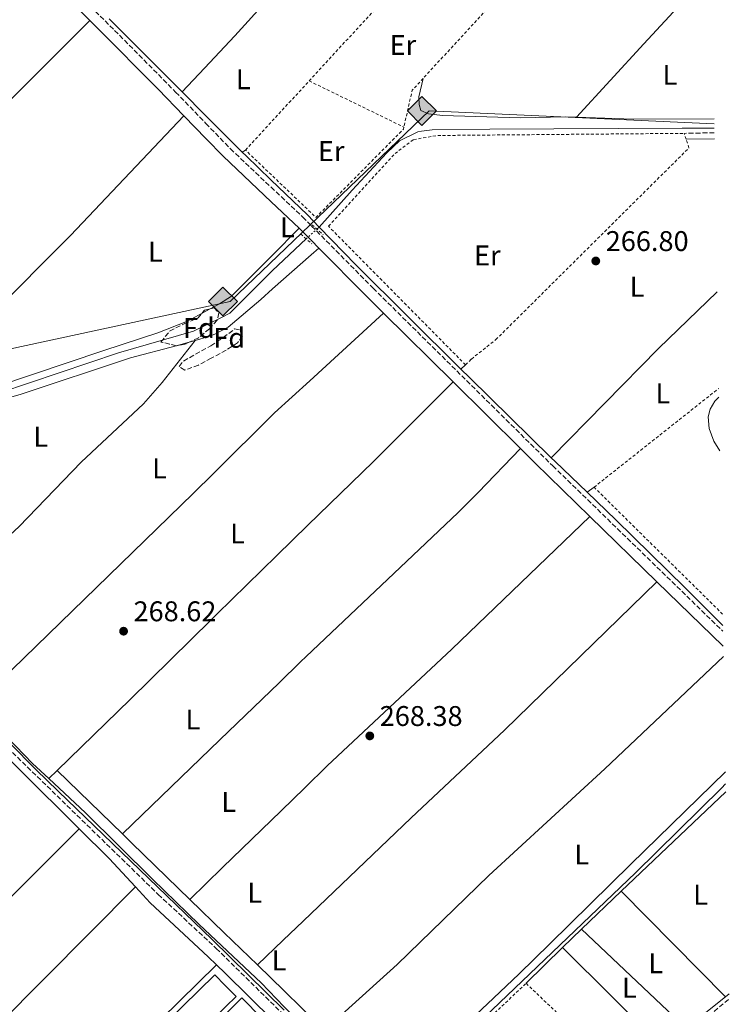
# Model space of a CAD drawing. Units: metres. Extents: x 619052 to 622541, y 4648472 to 4650844.
# Drawn here: x 622266 to 622516, y 4650001 to 4650347 of the extents above; entities that cross this region are included whole.
import ezdxf
from ezdxf.enums import TextEntityAlignment as Align

# ---------------------------------------------------------------- set-up
doc = ezdxf.new("R2010")
doc.units = ezdxf.units.M
doc.header["$MEASUREMENT"] = 0
for name, pattern in [('DGN Style 2', [1.7399219301090239, 1.043953158065414, -0.6959687720436097]), ('DGN Style 3', [2.435890702152634, 1.739921930109024, -0.6959687720436097]), ('DGN Style 5', [1.217945351076317, 0.5219765790327072, -0.6959687720436097])]:
    doc.linetypes.add(name, pattern=pattern)
for name, color, linetype, lineweight in [('Acequia sin especificar', 4, 'Continuous', 0), ('Acequia sin especificar no vista', 4, 'DGN Style 5', 0), ('Balsa-alberca', 142, 'Continuous', 0), ('Camino', 7, 'DGN Style 3', 0), ('Cota de punto acotado terreno', 7, 'Continuous', 0), ('Curva de nivel intermedia', 30, 'Continuous', 0), ('Etiqueta de uso rústico', 92, 'Continuous', 0), ('Etiqueta de zona arbolada', 92, 'Continuous', 0), ('Gasoducto', 7, 'Continuous', 13), ('Invernadero', 7, 'Continuous', 0), ('Línea  de muro-pared o tapia', 1, 'Continuous', 13), ('Línea de cambio de uso (parcela vista)', 92, 'Continuous', 0), ('Línea de pavimento', 1, 'Continuous', 0), ('Margen derecho', 7, 'Continuous', 0), ('Pontón-alcantarilla (pasos de agua)', 1, 'DGN Style 2', 0), ('Punto acotado terreno (símbolo)', 7, 'Continuous', 0), ('Registro Gasoducto', 7, 'Continuous', 0), ('Tela metálica o alambrada', 7, 'DGN Style 2', 0), ('Valla', 7, 'DGN Style 2', 0), ('Zona arbolada', 92, 'DGN Style 3', 0)]:
    doc.layers.add(name, color=color, linetype=linetype, lineweight=lineweight)
doc.styles.add('Style-Arial', font='arial.ttf')

# ---------------------------------------------------------------- blocks, each defined once
blk = doc.blocks.new('5PATER')
at = {"layer": 'Balsa-alberca', "linetype": 'Continuous', "lineweight": 0}
h = blk.add_hatch(color=51, dxfattribs=at)
edge = h.paths.add_edge_path()
edge.add_ellipse((0, 0), major_axis=(-0.1095731443231308, -0.1110710700762829), ratio=0.9994222409660317, start_angle=0, end_angle=360)
blk = doc.blocks.new('5GASO')
at = {"layer": 'Línea  de muro-pared o tapia', "linetype": 'Continuous', "lineweight": 0}
for color, points in [(253, [(0, -0.5090000823999756), (-0.509, -8.239997558519242e-08), (0, 0.5089999176000244), (0.0235, 0.2499999176000244), (0.0234, 0.25), (-0.03160000000000001, 0.2425), (-0.0786, 0.2215), (-0.1176, 0.1855), (-0.1481, 0.135), (-0.1681, 0.07150000000000001), (-0.1746, -0.004), (-0.1681, -0.078), (-0.1481, -0.142), (-0.1166, -0.1935), (-0.0756, -0.23), (-0.0266, -0.252), (0.0294, -0.2595), (0.0295, -0.2595000823999757)]), (253, [(0, -0.5090000823999756), (0.0295, -0.2595000823999757), (0.0294, -0.2595), (0.0784, -0.254), (0.1274, -0.237), (0.1704, -0.212), (0.2024, -0.183), (0.2024, 0.014), (0.0234, 0.014), (0.0234, -0.07100000000000002), (0.1269, -0.07100000000000002), (0.1269, -0.133), (0.1039, -0.15), (0.0779, -0.1635), (0.0509, -0.172), (0.02490000000000001, -0.1745), (-0.0011, -0.172), (-0.0241, -0.1645), (-0.0446, -0.152), (-0.0621, -0.1345), (-0.0786, -0.109), (-0.0901, -0.0775), (-0.09710000000000002, -0.041), (-0.09910000000000002, 0.001), (-0.09710000000000002, 0.0395), (-0.0911, 0.07300000000000001), (-0.0806, 0.1015), (-0.0656, 0.1245), (-0.04760000000000001, 0.142), (-0.0266, 0.155), (-0.0036, 0.1625), (0.0224, 0.165), (0.0549, 0.1595), (0.0829, 0.143), (0.1044, 0.1165), (0.1174, 0.08), (0.1929, 0.099), (0.1849, 0.134), (0.1729, 0.1645), (0.1574, 0.19), (0.1379, 0.2115), (0.1144, 0.2285), (0.08790000000000002, 0.2405), (0.0574, 0.2475000000000001), (0.0234, 0.25), (0.0235, 0.2499999176000244), (0, 0.5089999176000244), (0.509, -8.239997558519242e-08)]), (7, [(0.0295, -0.2595000823999757), (-0.0265, -0.2520000823999757), (-0.0755, -0.2300000823999756), (-0.1165, -0.1935000823999756), (-0.148, -0.1420000823999756), (-0.168, -0.07800008239997559), (-0.1745, -0.004000082399975585), (-0.168, 0.07149991760002442), (-0.148, 0.1349999176000244), (-0.1175, 0.1854999176000244), (-0.0785, 0.2214999176000244), (-0.0315, 0.2424999176000244), (0.0235, 0.2499999176000244), (0.0575, 0.2474999176000244), (0.08800000000000001, 0.2404999176000244), (0.1145, 0.2284999176000244), (0.138, 0.2114999176000244), (0.1575, 0.1899999176000245), (0.173, 0.1644999176000244), (0.185, 0.1339999176000244), (0.193, 0.09899991760002441), (0.1175, 0.07999991760002441), (0.1045, 0.1164999176000244), (0.083, 0.1429999176000244), (0.055, 0.1594999176000245), (0.0225, 0.1649999176000244), (-0.0035, 0.1624999176000244), (-0.0265, 0.1549999176000244), (-0.0475, 0.1419999176000244), (-0.0655, 0.1244999176000244), (-0.0805, 0.1014999176000244), (-0.091, 0.07299991760002442), (-0.097, 0.03949991760002441), (-0.099, 0.0009999176000244148), (-0.097, -0.04100008239997559), (-0.09000000000000001, -0.07750008239997559), (-0.0785, -0.1090000823999756), (-0.062, -0.1345000823999756), (-0.0445, -0.1520000823999756), (-0.024, -0.1645000823999756), (-0.001, -0.1720000823999756), (0.025, -0.1745000823999756), (0.05100000000000001, -0.1720000823999756), (0.078, -0.1635000823999756), (0.104, -0.1500000823999756), (0.127, -0.1330000823999756), (0.127, -0.07100008239997559), (0.0235, -0.07100008239997559), (0.0235, 0.01399991760002442), (0.2025, 0.01399991760002442), (0.2025, -0.1830000823999756), (0.1705, -0.2120000823999756), (0.1275, -0.2370000823999756), (0.0785, -0.2540000823999757)])]:
    blk.add_hatch(color=color, dxfattribs=at).paths.add_polyline_path(points)
at = {"layer": 'Línea  de muro-pared o tapia', "color": 7, "linetype": 'Continuous', "lineweight": 0, "flags": 128}
blk.add_lwpolyline([(0, -0.5090000823999756), (0.509, -8.239997558519242e-08), (0, 0.5089999176000244), (-0.509, -8.239997558519242e-08), (0, -0.5090000823999756)], close=True, dxfattribs=at)

msp = doc.modelspace()

# ---------------------------------------------------------------- linework, layer by layer
at = {"layer": 'Acequia sin especificar', "color": 4, "linetype": 'Continuous', "lineweight": 0, "extrusion": (-0.001363456653934072, 0.001362925712965656, 0.9999981417080003), "elevation": 5759.001796118319, "flags": 128}
msp.add_lwpolyline([(622323.0889557841, 4650318.260048082), (622297.4088842121, 4650343.930071925)], dxfattribs=at)
at = {"layer": 'Acequia sin especificar', "color": 4, "linetype": 'Continuous', "lineweight": 0, "extrusion": (0.4381764087076648, 0.440603978934757, 0.7834982888296016), "elevation": 2321848.801933995, "flags": 128}
msp.add_lwpolyline([(2837885.037448612, -2927120.639124434), (2837903.294876041, -2927120.703495837), (2837914.98332607, -2927120.735681538)], dxfattribs=at)
at = {"layer": 'Acequia sin especificar', "color": 4, "linetype": 'Continuous', "lineweight": 0, "extrusion": (0.2091768788167543, 0.1885174343033482, 0.9595343716262403), "elevation": 1007100.454672358, "flags": 128}
msp.add_lwpolyline([(3037740.380956296, -3430782.852549359), (3037740.380956296, -3430783.988947177)], dxfattribs=at)
at = {"layer": 'Acequia sin especificar', "color": 4, "linetype": 'Continuous', "lineweight": 0, "extrusion": (0.1618832439452114, 0.1640907877276238, 0.973071440703458), "elevation": 864079.2625447442, "flags": 128}
msp.add_lwpolyline([(2822773.221597831, -3646548.015063824), (2822825.335704952, -3646548.145213559), (2822843.817041198, -3646548.579046011)], dxfattribs=at)
at = {"layer": 'Acequia sin especificar', "color": 4, "linetype": 'Continuous', "lineweight": 0, "extrusion": (0.6824328556584262, 0.6892800079475042, 0.2432662495328408), "elevation": 3630132.604140496, "flags": 128}
msp.add_lwpolyline([(2829440.851711601, -910162.5139046593), (2829436.601946902, -910162.5139046593), (2829396.323528658, -910163.4314686942)], dxfattribs=at)
at = {"layer": 'Acequia sin especificar', "color": 4, "linetype": 'Continuous', "lineweight": 0, "extrusion": (-0.6472305270169636, -0.6743743981176845, 0.3554037367006072), "elevation": -3538746.97514791, "flags": 128}
msp.add_lwpolyline([(-2770883.381300694, 1345815.323265923), (-2770881.422592301, 1345815.269773561), (-2770865.926615404, 1345815.269773561)], dxfattribs=at)
at = {"layer": 'Acequia sin especificar', "color": 4, "linetype": 'Continuous', "lineweight": 0}
for points in [[(622510.5499999998, 4650309.09, 268.3099999999977), (622499.2999999998, 4650309.039999999, 268.3500000000058), (622431.5700000003, 4650308.730000001, 268.5500000000029), (622411.3300000001, 4650308.5, 268.5800000000018), (622407.5899999999, 4650308.029999999, 268.5800000000018), (622406.2199999997, 4650307.74, 268.5800000000018), (622399.79, 4650304.609999999, 268.5800000000018), (622395.3200000003, 4650300.32, 268.5800000000018), (622383.1399999997, 4650287.25, 268.8899999999995), (622371.54, 4650274.220000001, 267.7899999999936)], [(622344.4800000006, 4650300.619999999, 269.5299999999988), (622345.8600000005, 4650299.25, 269.5299999999988), (622354.54, 4650290.880000001, 269.5399999999936), (622367.3799999999, 4650278.52, 269.5599999999977), (622371.54, 4650274.220000001, 267.7899999999936)], [(622152.1600000003, 4650202.359999999, 269.679999999993), (622171.9800000006, 4650205.74, 270.6000000000058), (622189.3399999999, 4650207.460000001, 270.6000000000058), (622228.2800000003, 4650210, 270.7299999999959), (622238.4299999997, 4650211.109999999, 270.8000000000029), (622245.5999999996, 4650212.210000001, 270.75), (622259.04, 4650215.930000001, 270.6999999999971), (622300.8600000005, 4650230, 270.1600000000035), (622327.3300000001, 4650237.619999999, 270.0800000000018), (622337.1200000001, 4650242.380000001, 270), (622340.0899999999, 4650243.980000001, 269.9700000000012), (622355.0499999998, 4650258.939999999, 269.5800000000018), (622366.9500000002, 4650270.100000001, 269.6100000000006)], [(622465.79, 4650180.980000001, 266.9799999999959), (622475.9100000003, 4650171.26, 266.9799999999959), (622500.3399999999, 4650147.26, 266.8500000000058), (622513.5700000003, 4650134.039999999, 266.8500000000058)], [(622250.5999999996, 4650106.09, 269.2100000000065), (622252.8799999999, 4650103.810000001, 269.1999999999971), (622270.6500000004, 4650085.5, 269.1999999999971), (622276.3600000005, 4650080.130000001, 269.1900000000023)], [(622276.3600000005, 4650080.130000001, 269.1900000000023), (622289.25, 4650068.039999999, 269.179999999993), (622312.8399999999, 4650044.77, 269.179999999993), (622329.3499999996, 4650028.850000001, 269.6399999999995), (622351.0599999996, 4650008.24, 269.3300000000018), (622359.2400000002, 4649999.82, 269.25), (622371.1799999997, 4649987.609999999, 269.1699999999983), (622396.1100000005, 4649964.83, 268.8800000000047), (622397.7400000002, 4649965.74, 268.8800000000047), (622482.79, 4650046.99, 267.820000000007), (622513.0599999996, 4650076.83, 267.820000000007), (622514.54, 4650078.300000001, 267.7599999999948)]]:
    msp.add_polyline3d(points, dxfattribs=at)
at = {"layer": 'Acequia sin especificar no vista', "color": 4, "linetype": 'DGN Style 5', "lineweight": 0, "extrusion": (0.2109220426496952, 0.189160244584219, 0.959025700277797), "elevation": 1011175.700789393, "flags": 128}
msp.add_lwpolyline([(3046449.806287519, -3421844.5283209), (3046449.806287519, -3421849.822704718)], dxfattribs=at)
at = {"layer": 'Camino', "color": 7, "linetype": 'DGN Style 3', "lineweight": 0, "extrusion": (0.009385252738625862, 0.0001938737688839347, 0.9999559387513002), "elevation": 7012.769818554799, "flags": 128}
msp.add_lwpolyline([(622480.6304434744, 4650306.167803506), (622469.9799740029, 4650305.947803498)], dxfattribs=at)
at = {"layer": 'Camino', "color": 7, "linetype": 'DGN Style 3', "lineweight": 0}
for points in [[(622045.949999999, 4650594.010000003, 269.7500000000001), (622076.6499999971, 4650564.510000003, 269.300000000003), (622084.6800000003, 4650556.230000001, 269.0899999999966), (622104.3099999975, 4650535.469999999, 268.8699999999953), (622136.4899999973, 4650504.370000003, 269.229999999996), (622157.4299999987, 4650482.88, 269.3300000000019), (622183.6000000006, 4650457.800000001, 269.2100000000065), (622216.3399999992, 4650425.84, 268.3800000000046), (622251.1599999988, 4650391.320000002, 268.300000000003), (622299.5399999992, 4650343.460000002, 268.8000000000029), (622321.0100000004, 4650321.760000003, 268.6300000000048), (622331.6299999976, 4650310.730000001, 268.6300000000048), (622340.2799999999, 4650301.760000003, 268.6399999999994), (622354.5799999983, 4650288.280000002, 268.3999999999944), (622365.7499999999, 4650277.760000004, 268.2100000000065), (622368.8599999989, 4650274.609999999, 268.2500000000001), (622390.5100000012, 4650252.739999998, 268.5599999999978), (622453.7199999976, 4650190.2, 267.4900000000054), (622513.6099999994, 4650131.989999999, 267.0099999999948)], [(622069.1900000004, 4650281.29, 271.6600000000035), (622083.9800000007, 4650265.850000002, 271.6799999999931), (622102.9400000017, 4650247.52, 271.5000000000001), (622128.4899999975, 4650222.4, 271.6900000000023), (622153.6199999999, 4650199.050000002, 271.2899999999937), (622183.5699999991, 4650170.840000001, 270.0899999999965), (622190.3399999995, 4650164.180000001, 270.3000000000029), (622213.23, 4650140.320000002, 271.5000000000001), (622228.5900000001, 4650124.66, 271.6999999999971), (622261.8399999985, 4650091.059999999, 271.6999999999971), (622314.8900000005, 4650039.390000001, 271.5500000000028), (622335.2999999999, 4650020.370000001, 271.4499999999972), (622359.2899999979, 4649996.780000002, 271.3099999999978)], [(622491.5700000003, 4649982.880000001, 270.0399999999936), (622515.8500000011, 4650002.59, 269.4600000000065)]]:
    msp.add_polyline3d(points, dxfattribs=at)
at = {"layer": 'Curva de nivel intermedia', "color": 30, "linetype": 'Continuous', "lineweight": 0, "elevation": 270, "flags": 128}
msp.add_lwpolyline([(622359.2499999999, 4649998.660000001), (622333.8800000006, 4650023.569999999), (622317.8900000001, 4650038.880000001), (622279.6999999997, 4650075.699999998), (622271.85, 4650083.400000001), (622262.650000002, 4650092.59), (622249.9400000006, 4650105.42), (622232.0800000015, 4650123.619999998), (622199.9000000015, 4650155.83), (622193.9400000004, 4650161.9), (622190.6900000004, 4650165.01), (622185.5800000008, 4650169.539999999), (622181.0700000002, 4650174.08), (622170.7000000011, 4650184.199999998), (622164.7100000009, 4650190.249999999), (622164.7199999999, 4650190.52), (622164.8700000019, 4650190.720000001), (622166.7899999997, 4650190.819999999), (622166.9700000007, 4650191.289999999), (622166.9600000017, 4650194.659999999), (622167.0900000014, 4650196.899999999), (622167.3500000007, 4650197.429999999), (622167.7700000008, 4650197.849999999), (622168.6700000018, 4650198.460000001)], dxfattribs=at)
at = {"layer": 'Gasoducto', "color": 7, "linetype": 'Continuous', "lineweight": 13}
msp.add_polyline3d([(621485.1800000007, 4650010.699999999, 274.7799999999988), (621564.5300000019, 4650062.830000003, 274.7299999999959), (621690.320000001, 4650137.370000001, 274.4799999999959), (621762.8299999981, 4650134.160000001, 273.3800000000047), (621911.4600000009, 4650158.109999999, 271.8500000000058), (622158.9699999993, 4650208.969999998, 269.6199999999953), (622340.2199999979, 4650248.050000001, 270.3000000000029), (622410.2199999992, 4650315.100000001, 268.1499999999942), (622510.5199999985, 4650310.52, 268.2700000000041)], dxfattribs=at)
at = {"layer": 'Invernadero', "color": 7, "linetype": 'Continuous', "lineweight": 0, "extrusion": (-0.0003033420630026333, -0.0002973785885829849, 0.99999990977478), "elevation": -1299.465219646027, "flags": 128}
msp.add_lwpolyline([(622334.873915969, 4650010.949176797), (622284.4339091891, 4649961.519174609), (622291.9039088452, 4649953.899174274), (622338.7239127582, 4649999.759173969), (622342.3539156244, 4650003.319176459), (622338.5539157995, 4650007.199176631), (622334.873915969, 4650010.949176797)], dxfattribs=at)
at = {"layer": 'Invernadero', "color": 7, "linetype": 'Continuous', "lineweight": 0, "extrusion": (-0.0003033420630026333, -0.0002973785885829849, 0.99999990977478), "elevation": -1299.466339674547, "flags": 128}
msp.add_lwpolyline([(622338.7239127582, 4649999.759173969), (622291.9039088452, 4649953.899174274), (622284.4339091891, 4649961.519174609), (622334.873915969, 4650010.949176797), (622338.5539157995, 4650007.199176631), (622342.3539156244, 4650003.319176459), (622338.7239127582, 4649999.759173969)], close=True, dxfattribs=at)
at = {"layer": 'Invernadero', "color": 7, "linetype": 'Continuous', "lineweight": 0, "elevation": 272.050000000003, "flags": 128}
msp.add_lwpolyline([(622339.04, 4649983.560000001), (622299.2999999998, 4649944.17), (622292.2300000006, 4649951.300000001), (622338.7199999997, 4649997.390000001), (622344.3099999996, 4650002.930000001), (622351.3799999999, 4649995.800000001), (622339.04, 4649983.560000001)], close=True, dxfattribs=at)
msp.add_lwpolyline([(622344.3099999996, 4650002.930000001), (622338.7199999997, 4649997.390000001), (622292.2300000006, 4649951.300000001), (622299.2999999998, 4649944.17), (622339.04, 4649983.560000001), (622351.3799999999, 4649995.800000001), (622344.3099999996, 4650002.930000001)], dxfattribs=at)
at = {"layer": 'Línea  de muro-pared o tapia', "color": 1, "linetype": 'Continuous', "lineweight": 13, "extrusion": (0.02602526484109797, 0.02505514744166071, 0.9993472495467366), "elevation": 132976.8760606999, "flags": 128}
msp.add_lwpolyline([(2918197.191609735, -3671056.539279824), (2918197.191609735, -3671075.916002973)], dxfattribs=at)
at = {"layer": 'Línea  de muro-pared o tapia', "color": 1, "linetype": 'Continuous', "lineweight": 13, "extrusion": (-0.002414499544680251, 0.00245266824822718, 0.9999940772876672), "elevation": 10172.08291943187, "flags": 128}
msp.add_lwpolyline([(622476.6375609584, 4650029.617592393), (622513.3278886214, 4649992.347480294)], dxfattribs=at)
at = {"layer": 'Línea  de muro-pared o tapia', "color": 1, "linetype": 'Continuous', "lineweight": 13, "extrusion": (-0.004584149333408222, 0.00434005988218679, 0.9999800745290418), "elevation": 17598.07365888018, "flags": 128}
msp.add_lwpolyline([(622495.3589822284, 4649959.717111841), (622458.547902066, 4649994.567440065)], dxfattribs=at)
at = {"layer": 'Línea  de muro-pared o tapia', "color": 1, "linetype": 'Continuous', "lineweight": 13, "extrusion": (0.01062083508256781, 0.008455198427987821, 0.9999078494949885), "elevation": 46198.52950981801, "flags": 128}
msp.add_lwpolyline([(622476.5058459085, 4649778.902467962), (622462.6740769217, 4649767.892074388)], dxfattribs=at)
at = {"layer": 'Línea de cambio de uso (parcela vista)', "color": 92, "linetype": 'Continuous', "lineweight": 0, "extrusion": (-0.0004732147769120562, -0.0004585197030254537, 0.9999997829137048), "elevation": -2157.38250388233, "flags": 128}
msp.add_lwpolyline([(622266.7877970729, 4650370.289645304), (622125.097751419, 4650232.999630873)], dxfattribs=at)
at = {"layer": 'Línea de cambio de uso (parcela vista)', "color": 92, "linetype": 'Continuous', "lineweight": 0, "extrusion": (0.7111627896640806, -0.6553164614004933, 0.2545738046514968), "elevation": -2604686.465623349, "flags": 128}
msp.add_lwpolyline([(3841607.237275219, 685952.7603227509), (3841642.23719825, 685953.173950397), (3841677.409419357, 685953.1429283235)], dxfattribs=at)
at = {"layer": 'Línea de cambio de uso (parcela vista)', "color": 92, "linetype": 'Continuous', "lineweight": 0, "extrusion": (0.1273171663543415, -0.1304939406648949, 0.9832403930887136), "elevation": -527348.676784042, "flags": 128}
msp.add_lwpolyline([(3692747.938485105, 2845529.849878161), (3692846.764296577, 2845532.756953426), (3692940.972400893, 2845533.908813437)], dxfattribs=at)
at = {"layer": 'Línea de cambio de uso (parcela vista)', "color": 92, "linetype": 'Continuous', "lineweight": 0, "extrusion": (-0.001737242053375788, -0.1840723180675243, 0.9829111677620191), "elevation": -856811.8463686415, "flags": 128}
msp.add_lwpolyline([(578547.5120399769, 4576464.265709491), (578567.5874692535, 4576463.776792999), (578595.8946985322, 4576464.211385436)], dxfattribs=at)
at = {"layer": 'Línea de cambio de uso (parcela vista)', "color": 92, "linetype": 'Continuous', "lineweight": 0, "flags": 128}
for points, elevation in [([(622344.4800000006, 4650300.619999999), (622345.5899999999, 4650301.32)], 268.1100000000006), ([(622465.79, 4650180.980000001), (622468.25, 4650182.680000001)], 266.9799999999959), ([(622492.5, 4649985.600000001), (622457.2100000001, 4650020.66)], 269.9199999999983)]:
    msp.add_lwpolyline(points, dxfattribs=dict(at, elevation=elevation))
at = {"layer": 'Línea de cambio de uso (parcela vista)', "color": 92, "linetype": 'Continuous', "lineweight": 0, "extrusion": (0.4793228830858399, -0.4960269469488807, 0.7240212991693342), "elevation": -2008071.673584459, "flags": 128}
msp.add_lwpolyline([(3679008.22480116, 2108148.568487841), (3679062.032675135, 2108150.583630069), (3679090.738528021, 2108150.569132643)], dxfattribs=at)
at = {"layer": 'Línea de cambio de uso (parcela vista)', "color": 92, "linetype": 'Continuous', "lineweight": 0, "extrusion": (0.4699474058474363, -0.8594065720596338, 0.2014194122669773), "elevation": -3703933.212499157, "flags": 128}
msp.add_lwpolyline([(2777121.664375626, 761930.0620648081), (2777124.871507072, 761930.0693133668), (2777124.946958248, 761930.0693133667)], dxfattribs=at)
at = {"layer": 'Línea de cambio de uso (parcela vista)', "color": 92, "linetype": 'Continuous', "lineweight": 0, "extrusion": (0.00206112653751923, 0.0005508956108709911, 0.9999977241331214), "elevation": 4114.779562350202, "flags": 128}
msp.add_lwpolyline([(622319.3542801322, 4650230.929625984), (622323.9277912349, 4650232.152026169)], dxfattribs=at)
at = {"layer": 'Línea de cambio de uso (parcela vista)', "color": 92, "linetype": 'Continuous', "lineweight": 0, "extrusion": (0.002060906786759687, 0.0005508414455107778, 0.9999977246158704), "elevation": 4114.390924327809, "flags": 128}
msp.add_lwpolyline([(622323.9281324906, 4650232.152324371), (622326.0113375459, 4650232.709124455)], dxfattribs=at)
at = {"layer": 'Línea de cambio de uso (parcela vista)', "color": 92, "linetype": 'Continuous', "lineweight": 0, "extrusion": (-0.2360543494199314, -0.225662019485058, 0.9451745855035769), "elevation": -1196051.045141028, "flags": 128}
msp.add_lwpolyline([(-2931261.539536679, 3462536.894091628), (-2931261.539536679, 3462539.221343226)], dxfattribs=at)
at = {"layer": 'Línea de cambio de uso (parcela vista)', "color": 92, "linetype": 'Continuous', "lineweight": 0, "extrusion": (0.01550637786678714, 0.01503963070284153, 0.9997666536516282), "elevation": 79855.11716336376, "flags": 128}
msp.add_lwpolyline([(622200.3231148447, 4649407.8941945), (622197.3320786861, 4649404.99386647)], dxfattribs=at)
at = {"layer": 'Línea de cambio de uso (parcela vista)', "color": 92, "linetype": 'Continuous', "lineweight": 0, "extrusion": (0.0129630675569088, -0.01262981222484453, 0.9998362099477495), "elevation": -50392.72052615741, "flags": 128}
msp.add_lwpolyline([(622223.55035686, 4649817.445397056), (622246.5059473786, 4649795.083613496)], dxfattribs=at)
at = {"layer": 'Línea de cambio de uso (parcela vista)', "color": 92, "linetype": 'Continuous', "lineweight": 0, "extrusion": (0.003429854644252131, 0.003257383018960389, 0.9999888127139159), "elevation": 17551.41858162833, "flags": 128}
msp.add_lwpolyline([(622473.2143869525, 4650008.077930555), (622510.0049937222, 4650043.018115922)], dxfattribs=at)
at = {"layer": 'Línea de cambio de uso (parcela vista)', "color": 92, "linetype": 'Continuous', "lineweight": 0, "extrusion": (0.00356269328240323, 0.003560836746121895, 0.999987313748651), "elevation": 19045.8578799947, "flags": 128}
msp.add_lwpolyline([(622282.1461258841, 4650024.151029085), (622224.5750305388, 4649966.610664289)], dxfattribs=at)
at = {"layer": 'Línea de cambio de uso (parcela vista)', "color": 92, "linetype": 'Continuous', "lineweight": 0, "extrusion": (-0.6962916384679304, -0.7166686970782281, 0.03954659059691352), "elevation": -3765846.141309228, "flags": 128}
msp.add_lwpolyline([(-2793999.452986653, 149312.9489986392), (-2793994.792719782, 149312.8589281796), (-2793966.406490738, 149312.8789438373)], dxfattribs=at)
at = {"layer": 'Línea de cambio de uso (parcela vista)', "color": 92, "linetype": 'Continuous', "lineweight": 0, "extrusion": (-0.4001228988416277, -0.4110155368379657, 0.8191262993582683), "elevation": -2160023.681702926, "flags": 128}
msp.add_lwpolyline([(-2797705.630205543, 3085009.023913808), (-2797688.79916326, 3085009.058780509), (-2797672.484547234, 3085009.076213859)], dxfattribs=at)
at = {"layer": 'Línea de cambio de uso (parcela vista)', "color": 92, "linetype": 'Continuous', "lineweight": 0, "extrusion": (0.001540426331864807, 0.001505627544333878, 0.999997680083516), "elevation": 8229.82803829363, "flags": 128}
msp.add_lwpolyline([(622462.69592564, 4650020.029545661), (622456.0559027098, 4650013.539538305)], dxfattribs=at)
at = {"layer": 'Línea de cambio de uso (parcela vista)', "color": 92, "linetype": 'Continuous', "lineweight": 0, "extrusion": (0.001193910961284636, 0.001165153199185143, 0.9999986084963514), "elevation": 6430.924558825808, "flags": 128}
msp.add_lwpolyline([(622456.4442731908, 4650016.323377926), (622443.5742465458, 4650003.763369401)], dxfattribs=at)
at = {"layer": 'Línea de cambio de uso (parcela vista)', "color": 92, "linetype": 'Continuous', "lineweight": 0, "extrusion": (-0.1474322966555678, 0.1495954504997289, 0.9776936734441151), "elevation": 604133.1360858752, "flags": 128}
msp.add_lwpolyline([(-3707275.100528991, -2810884.445176935), (-3707165.458342188, -2810884.778453288), (-3707077.838465209, -2810883.77862423)], dxfattribs=at)
at = {"layer": 'Línea de cambio de uso (parcela vista)', "color": 92, "linetype": 'Continuous', "lineweight": 0, "extrusion": (-0.198089306333533, -0.2031361675753491, 0.9589037095241103), "elevation": -1067608.326622698, "flags": 128}
msp.add_lwpolyline([(-2800872.852624509, 3609055.051169163), (-2800859.797975612, 3609055.086413727), (-2800850.965398588, 3609055.095155157), (-2800839.996994379, 3609055.121658292)], dxfattribs=at)
at = {"layer": 'Línea de cambio de uso (parcela vista)', "color": 92, "linetype": 'Continuous', "lineweight": 0, "extrusion": (0.004334294702612181, 0.003715109739857126, 0.9999837057917754), "elevation": 20242.95945187726, "flags": 128}
msp.add_lwpolyline([(622507.4743482979, 4649960.194764089), (622508.8043791483, 4649961.334771954)], dxfattribs=at)
at = {"layer": 'Línea de cambio de uso (parcela vista)', "color": 92, "linetype": 'Continuous', "lineweight": 0}
for points in [[(622457.9699999997, 4650468.180000001, 268.5099999999948), (622416.7800000003, 4650424.380000001, 268.6100000000006), (622370.0700000003, 4650372.699999999, 268.9900000000052), (622353.5099999999, 4650354.390000001, 269.1300000000047), (622341.8700000001, 4650341.51, 269.2200000000012), (622331.1900000004, 4650330.17, 269.3600000000006), (622323.2999999998, 4650321.789999999, 269.4700000000012)], [(622408.0899999999, 4650326.550000001, 268.7899999999936), (622406.5599999996, 4650320.08, 268.1900000000023), (622406.75, 4650317.42, 268.1399999999995), (622407.29, 4650315.27, 268.1399999999995), (622409.9600000001, 4650314.07, 268.1399999999995), (622414.9299999997, 4650313.52, 268.1399999999995), (622442.25, 4650312.689999999, 268.1100000000006), (622458.2999999998, 4650313, 267.9900000000052), (622462.1100000005, 4650312.869999999, 267.9700000000012)], [(622323.9500000002, 4650313.41, 269.4900000000052), (622284.0700000003, 4650271.24, 269.6499999999942), (622255.7400000002, 4650242.99, 269.8000000000029), (622228.4489000002, 4650215.323100001, 269.2739000000001)], [(622333.1761999996, 4650245.476199999, 270.3300000000018), (622336.4199999999, 4650247.25, 270.3300000000018), (622340.6399999997, 4650249.939999999, 270.3500000000058), (622354.9699999997, 4650264.279999999, 270.1300000000047), (622364.5199999996, 4650273.84, 268.6499999999942)], [(622327.8899999997, 4650234.27, 270.2899999999936), (622332.6500000004, 4650235.77, 270.1900000000023), (622333.3200000003, 4650236.01, 270.1699999999983), (622334.7800000003, 4650236.539999999, 270.1300000000047), (622339.4699999997, 4650239.050000001, 270.0599999999977), (622350.9400000004, 4650248.730000001, 269.9900000000052), (622355.1600000003, 4650252.449999999, 270.0099999999948), (622368.7400000002, 4650264.449999999, 268.9600000000065), (622371.4400000004, 4650266.83, 268.75)], [(622230.2324000001, 4650213.699999999, 270.1744000000036), (622239.3099999996, 4650214.109999999, 270.1600000000035), (622244.2599999999, 4650214.789999999, 270.1399999999995), (622257.6699999999, 4650217.980000001, 270.0599999999977), (622295.7300000006, 4650230.789999999, 270.0500000000029), (622314.75, 4650236.99, 270.2799999999988), (622325.2000000002, 4650241.109999999, 270.3099999999977), (622330.2967999997, 4650243.9, 270.3228999999992)], [(622250.5999999996, 4650106.09, 270.4499999999971), (622327.1500000004, 4650180.449999999, 270.2100000000065), (622334.4199999999, 4650187.65, 270.1900000000023), (622355.5700000003, 4650208.600000001, 270.1199999999953), (622355.8600000005, 4650208.869999999, 270.1199999999953), (622368.1900000004, 4650220.16, 269.7299999999959), (622394.1900000004, 4650243.960000001, 268.8999999999942)], [(622327.8899999997, 4650234.27, 269.3500000000058), (622316.3099999996, 4650219.550000001, 269.6900000000023), (622309.7199999997, 4650212.060000001, 269.7899999999936), (622287.8099999996, 4650191.480000001, 269.7100000000065), (622265.9199999999, 4650168.880000001, 269.8899999999995), (622259.1399999997, 4650162.699999999, 269.8699999999953), (622223.9000000004, 4650132.789999999, 269.5599999999977)], [(622230.9162999997, 4650207.6711, 270.1524999999965), (622231.7400000002, 4650207.74, 270.1600000000035), (622250.5899999999, 4650211.230000001, 270.1399999999995), (622256.7300000006, 4650212.58, 270.1600000000035), (622266.3600000005, 4650215.279999999, 270.2599999999948), (622305.1799999997, 4650228.199999999, 270.3399999999965), (622321.2333000004, 4650232.490800001, 270.3046999999933)], [(622418.6500000004, 4650219.75, 268.4700000000012), (622390.4800000006, 4650191.67, 269.8000000000029), (622367.5700000003, 4650169.300000001, 269.8300000000018), (622356.6699999999, 4650158.66, 269.8399999999965), (622335.54, 4650138.029999999, 269.8699999999953), (622333.4699999997, 4650136.01, 269.8699999999953), (622304.9600000001, 4650107.949999999, 269.570000000007), (622279.3499999996, 4650083.029999999, 270.3500000000058)], [(622302.2999999998, 4650060.67, 269.7700000000041), (622336.54, 4650093.75, 269.7200000000012), (622357.3899999997, 4650113.890000001, 269.6900000000023), (622364.9800000006, 4650121.210000001, 269.679999999993), (622367, 4650123.130000001, 269.6699999999983), (622402.2000000002, 4650156.58, 269.5399999999936), (622420.3899999997, 4650173.75, 269.8699999999953), (622427.5, 4650180.77, 269.8699999999953), (622442.3700000001, 4650196.27, 268.0599999999977)], [(622466.7800000003, 4650172.42, 267.8300000000018), (622418.1600000003, 4650125.67, 269.6100000000006), (622374.3899999997, 4650084.619999999, 269.4700000000012), (622366.4299999997, 4650076.9, 269.5099999999948), (622358.1200000001, 4650068.82, 269.5500000000029), (622337.5599999996, 4650048.869999999, 269.6499999999942), (622326, 4650037.640000001, 269.6999999999971)], [(622349.7800000003, 4650014.550000001, 269.7299999999959), (622358.8600000005, 4650023.230000001, 269.75), (622365.8600000005, 4650029.930000001, 269.7599999999948), (622403.9199999999, 4650066.34, 269.8399999999965), (622436.7100000001, 4650097.16, 269.8600000000006), (622490.3899999997, 4650149.439999999, 267.6499999999942)], [(622513.7599999999, 4650123.130000001, 267.5399999999936), (622472, 4650083.619999999, 269.3800000000047), (622431.2599999999, 4650046.08, 269.5099999999948), (622398.9299999997, 4650014.77, 269.4900000000052), (622373.3499999996, 4649991.66, 269.75)], [(622373.3499999996, 4649991.66, 269.75), (622393.5, 4649972.09, 269.7700000000041), (622394.5700000003, 4649971.08, 269.7700000000041), (622396.8700000001, 4649970.84, 269.7700000000041), (622398.4100000003, 4649971.550000001, 269.7700000000041), (622402.3700000001, 4649974.74, 269.7700000000041), (622410.0599999996, 4649981.430000001, 269.7700000000041), (622432.8799999999, 4650002.869999999, 267.8300000000018), (622441.9100000003, 4650011.49, 267.4400000000023), (622452.6699999999, 4650021.949999999, 267.5), (622481.1900000004, 4650050.02, 268.4199999999983), (622514.4699999997, 4650082.550000001, 268.1199999999953)], [(622166.2199999997, 4649902.42, 270.9199999999983), (622211.3700000001, 4649945.039999999, 270.7599999999948), (622242.6200000001, 4649977.430000001, 270.9900000000052), (622306.8799999999, 4650042.08, 270.6600000000035)]]:
    msp.add_polyline3d(points, dxfattribs=at)
at = {"layer": 'Línea de pavimento', "color": 1, "linetype": 'Continuous', "lineweight": 0}
msp.add_polyline3d([(622512.1799999997, 4650214.390000001, 267.9799999999959), (622510.7800000003, 4650213.02, 268.0099999999948), (622509.1600000003, 4650210.189999999, 268.0099999999948), (622508.3700000001, 4650207.5, 268.0099999999948), (622508.7800000003, 4650203.350000001, 268.0399999999936), (622510.4500000002, 4650198.939999999, 268.0599999999977), (622512.5099999999, 4650195.470000001, 268.0500000000029)], dxfattribs=at)
at = {"layer": 'Margen derecho', "color": 7, "linetype": 'Continuous', "lineweight": 0, "extrusion": (-0.005876839902716539, 0.005810972456735499, 0.9999658470927221), "elevation": 23635.16543953443, "flags": 128}
msp.add_lwpolyline([(622257.564515939, 4650311.961841584), (622281.6557454639, 4650288.141439402)], dxfattribs=at)
at = {"layer": 'Margen derecho', "color": 7, "linetype": 'Continuous', "lineweight": 0, "extrusion": (0.1804310075776705, 0.1742267132889302, 0.9680339373601752), "elevation": 922755.8459413951, "flags": 128}
msp.add_lwpolyline([(2912995.226675952, -3560292.465371167), (2912983.981935035, -3560292.464105483), (2912975.417584606, -3560292.465371167), (2912952.119342809, -3560293.566831227), (2912938.5801756, -3560294.219622486)], dxfattribs=at)
at = {"layer": 'Margen derecho', "color": 7, "linetype": 'Continuous', "lineweight": 0, "extrusion": (0.01002513827474941, 0.0002111613879557566, 0.9999497247429194), "elevation": 7491.496357163098, "flags": 128}
msp.add_lwpolyline([(622466.6618384854, 4650303.641761735), (622476.6323399761, 4650303.85176174)], dxfattribs=at)
at = {"layer": 'Margen derecho', "color": 7, "linetype": 'Continuous', "lineweight": 0, "extrusion": (-0.3800137348487758, -0.362998191886427, 0.8507772176154396), "elevation": -1924319.500079805, "flags": 128}
msp.add_lwpolyline([(-2932774.40469308, 3115800.572518365), (-2932768.310058968, 3115800.686689577), (-2932764.55582048, 3115800.762803718)], dxfattribs=at)
at = {"layer": 'Margen derecho', "color": 7, "linetype": 'Continuous', "lineweight": 0, "extrusion": (0.6489195356279261, 0.6481285607415248, 0.3985383357113293), "elevation": 3417946.840602561, "flags": 128}
msp.add_lwpolyline([(2850425.243126011, -1484938.786589367), (2850401.795391888, -1484938.503102996), (2850392.984868905, -1484938.623039537)], dxfattribs=at)
at = {"layer": 'Margen derecho', "color": 7, "linetype": 'Continuous', "lineweight": 0, "extrusion": (0.008879466158339044, -0.008788711190075389, 0.9999219537725733), "elevation": -35074.24396721122, "flags": 128}
msp.add_lwpolyline([(622367.2635304013, 4650115.296878698), (622391.7263843497, 4650091.085943637)], dxfattribs=at)
at = {"layer": 'Margen derecho', "color": 7, "linetype": 'Continuous', "lineweight": 0, "extrusion": (0.00872972464630933, -0.00864139690917037, 0.9999245562376483), "elevation": -34482.40139977235, "flags": 128}
msp.add_lwpolyline([(622392.5873512363, 4650095.39713305), (622416.3100266462, 4650071.91625633)], dxfattribs=at)
at = {"layer": 'Margen derecho', "color": 7, "linetype": 'Continuous', "lineweight": 0, "extrusion": (-0.4366087375237873, -0.4543485325801502, 0.7764922544753095), "elevation": -2384365.482317468, "flags": 128}
msp.add_lwpolyline([(-2773268.105728527, 2938629.814357569), (-2773260.759641132, 2938629.671529172), (-2773233.979634834, 2938629.449351666)], dxfattribs=at)
at = {"layer": 'Margen derecho', "color": 7, "linetype": 'Continuous', "lineweight": 0, "extrusion": (0.003914958674654003, -0.003810493449520779, 0.9999850765077681), "elevation": -15014.69382246617, "flags": 128}
msp.add_lwpolyline([(622460.9611179739, 4650148.966486841), (622484.5716417343, 4650125.986320007)], dxfattribs=at)
at = {"layer": 'Margen derecho', "color": 7, "linetype": 'Continuous', "lineweight": 0, "extrusion": (0.003963303500962183, -0.003859587708555728, 0.9999846977869609), "elevation": -15212.89537520631, "flags": 128}
msp.add_lwpolyline([(622484.4401525074, 4650125.359728867), (622507.7506828284, 4650102.659559789)], dxfattribs=at)
at = {"layer": 'Margen derecho', "color": 7, "linetype": 'Continuous', "lineweight": 0, "extrusion": (-0.0009254448064302433, 0.0009156988217188109, 0.9999991525234301), "elevation": 3953.832509453986, "flags": 128}
msp.add_lwpolyline([(622244.2848814101, 4650103.139046453), (622266.1249090753, 4650081.529037394)], dxfattribs=at)
at = {"layer": 'Margen derecho', "color": 7, "linetype": 'Continuous', "lineweight": 0, "extrusion": (-0.0009656670064486501, 0.0009559734086058126, 0.9999990768006113), "elevation": 4116.083755607822, "flags": 128}
msp.add_lwpolyline([(622266.1121683571, 4650081.389954051), (622287.0321972265, 4650060.679944585)], dxfattribs=at)
at = {"layer": 'Margen derecho', "color": 7, "linetype": 'Continuous', "lineweight": 0, "extrusion": (-0.159618969621475, -0.1583466790158429, 0.974396281695303), "elevation": -835386.0575957693, "flags": 128}
msp.add_lwpolyline([(-2862961.875492198, 3621588.305427026), (-2862947.054935645, 3621588.438856745), (-2862933.427144799, 3621587.994091014)], dxfattribs=at)
at = {"layer": 'Margen derecho', "color": 7, "linetype": 'Continuous', "lineweight": 0, "extrusion": (-0.02589783920910409, -0.03304841480600387, 0.9991181632835576), "elevation": -169521.5623960016, "flags": 128}
msp.add_lwpolyline([(-2378358.458735876, 4040399.82601018), (-2378350.881838172, 4040398.635161216), (-2378323.100901867, 4040396.238897966), (-2378319.004212452, 4040395.777123702)], dxfattribs=at)
at = {"layer": 'Margen derecho', "color": 7, "linetype": 'Continuous', "lineweight": 0}
for points in [[(622290.8199999998, 4650346.969999999, 269.2400000000054), (622293.4200000016, 4650344.399999999, 269.270000000004), (622314.8999999972, 4650322.780000002, 269.0899999999966), (622323.9499999997, 4650313.41, 269.0899999999966)], [(622335.4400000008, 4650014.56, 271.4299999999931), (622338.3999999979, 4650011.66, 271.4199999999983), (622355.2899999992, 4649995.070000002, 271.3399999999965), (622359.3799999995, 4649991.020000001, 271.2299999999959), (622361.5599999989, 4649988.899999999, 271.1699999999984), (622365.3099999973, 4649985.219999999, 271.0599999999976), (622375.530000001, 4649975.16, 270.7700000000041), (622396.3999999987, 4649957.430000001, 270.7200000000012), (622407.219999999, 4649947.660000001, 270.6699999999983), (622424.4600000012, 4649931.200000001, 270.179999999993), (622425.140000001, 4649930.380000001, 270.179999999993)]]:
    msp.add_polyline3d(points, dxfattribs=at)
at = {"layer": 'Pontón-alcantarilla (pasos de agua)', "color": 1, "linetype": 'DGN Style 2', "lineweight": 0, "extrusion": (0.006917208061806644, -0.006161979391066853, 0.9999570902006815), "elevation": -24079.705348648, "flags": 128}
msp.add_lwpolyline([(622352.1810551349, 4650214.986498257), (622356.2113045831, 4650211.396430099)], dxfattribs=at)
at = {"layer": 'Pontón-alcantarilla (pasos de agua)', "color": 1, "linetype": 'DGN Style 2', "lineweight": 0, "extrusion": (0.006917208059016767, -0.006161979389742446, 0.999957090200709), "elevation": -24079.71322555158, "flags": 128}
msp.add_lwpolyline([(622348.1911506086, 4650211.78638896), (622352.2214000578, 4650208.1963208)], dxfattribs=at)
at = {"layer": 'Tela metálica o alambrada', "color": 7, "linetype": 'DGN Style 2', "lineweight": 0, "extrusion": (0.3066027151745694, -0.2882039350799277, 0.907156693659936), "elevation": -1149177.842935839, "flags": 128}
msp.add_lwpolyline([(3814634.417995347, 2478068.90281598), (3814636.640309875, 2478068.93451152), (3814684.691558238, 2478069.496932354), (3814738.949254293, 2478069.378109079)], dxfattribs=at)
at = {"layer": 'Tela metálica o alambrada', "color": 7, "linetype": 'DGN Style 2', "lineweight": 0, "extrusion": (0.4384078534470789, -0.4122494181673144, 0.798654475512806), "elevation": -1644010.718210629, "flags": 128}
msp.add_lwpolyline([(3814269.62970434, 2182266.614329273), (3814212.627642644, 2182267.046373778), (3814167.083678774, 2182266.514626695)], dxfattribs=at)
at = {"layer": 'Tela metálica o alambrada', "color": 7, "linetype": 'DGN Style 2', "lineweight": 0, "extrusion": (-0.005098686697118027, -0.004981352897879679, 0.9999745944359145), "elevation": -26069.05832707153, "flags": 128}
msp.add_lwpolyline([(622401.372744033, 4650254.386598147), (622397.5625896086, 4650250.256546904), (622394.6122200546, 4650237.216385116)], dxfattribs=at)
at = {"layer": 'Tela metálica o alambrada', "color": 7, "linetype": 'DGN Style 2', "lineweight": 0, "extrusion": (-0.4354524068541312, 0.395461880768047, 0.8086971634823156), "elevation": 1568232.940709421, "flags": 128}
msp.add_lwpolyline([(-3860934.249289683, -2155562.255917485), (-3860946.995053513, -2155562.153915736), (-3860967.355446413, -2155561.983912821)], dxfattribs=at)
at = {"layer": 'Tela metálica o alambrada', "color": 7, "linetype": 'DGN Style 2', "lineweight": 0, "extrusion": (-0.381723243176516, -0.7925609562754314, 0.4755360093689818), "elevation": -3923110.684385304, "flags": 128}
msp.add_lwpolyline([(-1457176.617141281, 2121016.220390058), (-1457174.980320241, 2121016.197654938), (-1457139.524542916, 2121015.742952538)], dxfattribs=at)
at = {"layer": 'Tela metálica o alambrada', "color": 7, "linetype": 'DGN Style 2', "lineweight": 0, "extrusion": (0.003255364163778525, 0.009743459295787658, 0.999947232410347), "elevation": 47605.43691320679, "flags": 128}
msp.add_lwpolyline([(622397.1553433227, 4650066.270600882), (622397.0053441172, 4650065.590637918), (622366.2141725173, 4650034.529094157), (622364.7442128626, 4650035.939171289), (622350.3345822208, 4650049.689852587), (622341.4147922657, 4650058.210218268)], dxfattribs=at)
at = {"layer": 'Tela metálica o alambrada', "color": 7, "linetype": 'DGN Style 2', "lineweight": 0, "extrusion": (-0.04200977218250369, 0.1225285023366879, 0.9915754863631424), "elevation": 543910.426509142, "flags": 128}
msp.add_lwpolyline([(-2097059.021255447, -4161652.284550077), (-2097059.021255446, -4161654.523411395)], dxfattribs=at)
at = {"layer": 'Tela metálica o alambrada', "color": 7, "linetype": 'DGN Style 2', "lineweight": 0, "extrusion": (0.002725908792753135, 0.002579051714071351, 0.9999929589319665), "elevation": 13959.74595618089, "flags": 128}
msp.add_lwpolyline([(622427.7401635604, 4649974.741790481), (622441.2903040319, 4649987.561833118)], dxfattribs=at)
at = {"layer": 'Tela metálica o alambrada', "color": 7, "linetype": 'DGN Style 2', "lineweight": 0}
for points in [[(622423, 4650225.77, 268.679999999993), (622374.8099999996, 4650274.52, 269.5200000000041), (622398.2100000001, 4650300.100000001, 268.5800000000018), (622404.7100000001, 4650305.01, 268.5800000000018), (622413.2400000002, 4650306.460000001, 268.5800000000018), (622499.9199999999, 4650307.220000001, 268.8899999999995)], [(622423, 4650225.77, 268.679999999993), (622425.1100000005, 4650227.800000001, 269.6999999999971), (622433.6900000004, 4650234.609999999, 269.8099999999977), (622501.6600000003, 4650302.100000001, 269.2899999999936), (622500.6399999997, 4650305.119999999, 268.8800000000047)]]:
    msp.add_polyline3d(points, dxfattribs=at)
at = {"layer": 'Valla', "color": 7, "linetype": 'DGN Style 2', "lineweight": 0, "extrusion": (0.002519889223628082, 0.001996730818227354, 0.9999948315988139), "elevation": 11122.46271376088, "flags": 128}
msp.add_lwpolyline([(622465.5964799793, 4650169.741404998), (622509.476794244, 4650204.51147431)], dxfattribs=at)
at = {"layer": 'Valla', "color": 7, "linetype": 'DGN Style 2', "lineweight": 0, "extrusion": (-0.0002238446093535737, 0.0002209266173191841, 0.9999999505425092), "elevation": 1156.762953860705, "flags": 128}
msp.add_lwpolyline([(622513.5545667578, 4650137.867923565), (622468.294563415, 4650182.537924656)], dxfattribs=at)
at = {"layer": 'Valla', "color": 7, "linetype": 'DGN Style 2', "lineweight": 0, "extrusion": (-0.007065346194014002, 0.006753045399759064, 0.9999522374898652), "elevation": 27273.72817313997, "flags": 128}
msp.add_lwpolyline([(622430.7095062226, 4649929.947308476), (622449.9408632548, 4649911.566889365)], dxfattribs=at)
at = {"layer": 'Zona arbolada', "color": 92, "linetype": 'DGN Style 3', "lineweight": 0, "extrusion": (-0.02572732694736312, 0.1255237504722772, 0.9917569726074615), "elevation": 567975.1998182482, "flags": 128}
msp.add_lwpolyline([(-1543359.849366292, -4394030.945469503), (-1543360.911836086, -4394031.837510236), (-1543362.918501853, -4394031.916835355), (-1543362.98660643, -4394031.919456234)], dxfattribs=at)
at = {"layer": 'Zona arbolada', "color": 92, "linetype": 'DGN Style 3', "lineweight": 0}
for points in [[(622324.2599999999, 4650232.980000001, 272.1499999999942), (622321.3200000003, 4650232.470000001, 272.4600000000065), (622315.8600000005, 4650233.779999999, 272.4600000000065), (622318.9100000003, 4650237.619999999, 272.4600000000065), (622324.0499999998, 4650240.210000001, 272.4600000000065), (622328.9699999997, 4650242.24, 272.4600000000065), (622331.1600000003, 4650244.980000001, 272.1699999999983), (622333.1100000005, 4650245.460000001, 272.1600000000035), (622334.5800000001, 4650245.82, 272.1499999999942), (622336.1900000004, 4650244.039999999, 272.1499999999942), (622335.6799999997, 4650241.430000001, 272.1499999999942), (622333.2599999999, 4650238.82, 272.1499999999942), (622332.9100000003, 4650238.449999999, 272.1499999999942), (622329.0700000003, 4650235.26, 272.1499999999942)], [(622329.0499999998, 4650225.67, 272.4600000000065), (622324.2100000001, 4650223.84, 272.4600000000065), (622322.2300000006, 4650225.189999999, 272.4600000000065), (622323.7800000003, 4650227.08, 273), (622333.1500000004, 4650232.310000001, 273), (622333.4000000004, 4650232.480000001, 273), (622337.7999999998, 4650235.32, 272.9799999999959), (622341.7599999999, 4650238.380000001, 272.8000000000029), (622343.9699999997, 4650237.939999999, 272.5599999999977), (622344.5099999999, 4650235.890000001, 272.4600000000065), (622342.79, 4650233.49, 272.4600000000065), (622338.7999999998, 4650230.92, 272.4600000000065), (622333.5, 4650228.07, 272.4600000000065)]]:
    msp.add_polyline3d(points, close=True, dxfattribs=at)
for points in [[(622321.2333000004, 4650232.490800001, 272.4600000000065), (622315.8600000005, 4650233.779999999, 272.4600000000065), (622318.9100000003, 4650237.619999999, 272.4600000000065), (622324.0499999998, 4650240.210000001, 272.4600000000065), (622328.9699999997, 4650242.24, 272.4600000000065), (622330.2967999997, 4650243.9, 272.2842999999993)], [(622333.1761999996, 4650245.476199999, 272.1594999999944), (622334.5800000001, 4650245.82, 272.1499999999942), (622336.1900000004, 4650244.039999999, 272.1499999999942), (622335.6799999997, 4650241.430000001, 272.1499999999942), (622333.2599999999, 4650238.82, 272.1499999999942), (622332.9100000003, 4650238.449999999, 272.1499999999942), (622329.0700000003, 4650235.26, 272.1499999999942), (622325.8068000004, 4650233.713199999, 272.1499999999942)], [(622324.2100000001, 4650223.84, 272.4600000000065), (622322.2300000006, 4650225.189999999, 272.4600000000065), (622323.7800000003, 4650227.08, 273), (622333.1500000004, 4650232.310000001, 273), (622333.4000000004, 4650232.480000001, 273), (622337.7999999998, 4650235.32, 272.9799999999959), (622341.7599999999, 4650238.380000001, 272.8000000000029), (622343.9699999997, 4650237.939999999, 272.5599999999977), (622344.5099999999, 4650235.890000001, 272.4600000000065), (622342.79, 4650233.49, 272.4600000000065), (622338.7999999998, 4650230.92, 272.4600000000065), (622333.5, 4650228.07, 272.4600000000065), (622329.0499999998, 4650225.67, 272.4600000000065), (622324.2100000001, 4650223.84, 272.4600000000065)], [(622325.8068000004, 4650233.713199999, 272.1499999999942), (622324.2599999999, 4650232.980000001, 272.1499999999942), (622321.3200000003, 4650232.470000001, 272.4600000000065), (622321.2333000004, 4650232.490800001, 272.4600000000065)]]:
    msp.add_polyline3d(points, dxfattribs=at)

# ---------------------------------------------------------------- block references
at = {"layer": 'Punto acotado terreno (símbolo)', "color": 7, "linetype": 'Continuous', "lineweight": 0, "xscale": 10, "yscale": 10, "zscale": 10}
for p in [(622468.8699999999, 4650262.300000001, 266.8000000000029), (622302.6999999998, 4650132.010000002, 268.6199999999958), (622389.3399999999, 4650095.16, 268.3800000000047)]:
    msp.add_blockref('5PATER', p, dxfattribs=at)
at = {"layer": 'Registro Gasoducto', "color": 7, "linetype": 'Continuous', "lineweight": 0, "xscale": 10, "yscale": 10, "zscale": 10}
for p in [(622407.6700000011, 4650315.100000001, 268.1399999999995), (622337.6700000019, 4650248.050000001, 270.3399999999965)]:
    msp.add_blockref('5GASO', p, dxfattribs=at)

# ---------------------------------------------------------------- texts
at = {"layer": 'Cota de punto acotado terreno', "color": 7, "linetype": 'Continuous', "lineweight": 0, "style": 'Style-Arial'}
for s, p in [('266.80', (622472.3700000006, 4650265.8, 266.8000000000029)), ('268.62', (622306.1999999983, 4650135.510000002, 268.6199999999953)), ('268.38', (622392.8400000007, 4650098.66, 268.3800000000047))]:
    msp.add_text(s, height=7.000000000000002, dxfattribs=at).set_placement(p)
at = {"layer": 'Etiqueta de uso rústico', "color": 92, "linetype": 'Continuous', "lineweight": 0, "style": 'Style-Arial'}
for s, p in [('Er', (622400.99545661, 4650338.300009999, 267.9799999999959)), ('L', (622344.811420382, 4650326.230009999, 268.8000000000029)), ('L', (622494.9614203804, 4650327.810009997, 268.1199999999953)), ('Er', (622375.7654566094, 4650300.980009998, 268.2700000000041)), ('L', (622360.311420381, 4650274.140009998, 269.0599999999977)), ('L', (622313.8714203805, 4650265.560009997, 269.8300000000018)), ('Er', (622430.7054566102, 4650264.260010001, 267.7700000000041)), ('L', (622483.3714203787, 4650253.240009997, 267.4900000000052)), ('L', (622492.4714203803, 4650215.690010001, 268.0399999999936)), ('L', (622273.5614203813, 4650200.460010001, 269.9199999999983)), ('L', (622315.3614203791, 4650189.300010001, 270.0099999999948)), ('L', (622342.791420377, 4650166.41001, 270.0099999999948)), ('L', (622327.1114203772, 4650100.940010001, 269.679999999993)), ('L', (622339.7114203792, 4650071.910009998, 269.6699999999983)), ('L', (622463.9214203805, 4650053.430009997, 268.929999999993)), ('L', (622348.8314203809, 4650039.970009997, 269.6900000000023)), ('L', (622505.7514203796, 4650039.270009998, 269.3699999999953)), ('L', (622357.4114203795, 4650016.160009998, 269.7400000000052)), ('L', (622489.9614203804, 4650015.130009998, 269.7100000000065)), ('L', (622480.691420381, 4650006.550009999, 269.8399999999965))]:
    msp.add_text(s, height=7.000000000000002, dxfattribs=at).set_placement(p, align=Align.MIDDLE_CENTER)
at = {"layer": 'Etiqueta de zona arbolada', "color": 92, "linetype": 'Continuous', "lineweight": 0, "style": 'Style-Arial'}
for p in [(622329.1974413658, 4650238.730009999, 270.2400000000052), (622339.8774413655, 4650235.250009999, 270.1000000000058)]:
    msp.add_text('Fd', height=7.000000000000002, dxfattribs=at).set_placement(p, align=Align.MIDDLE_CENTER)

doc.saveas('drawing.dxf')
